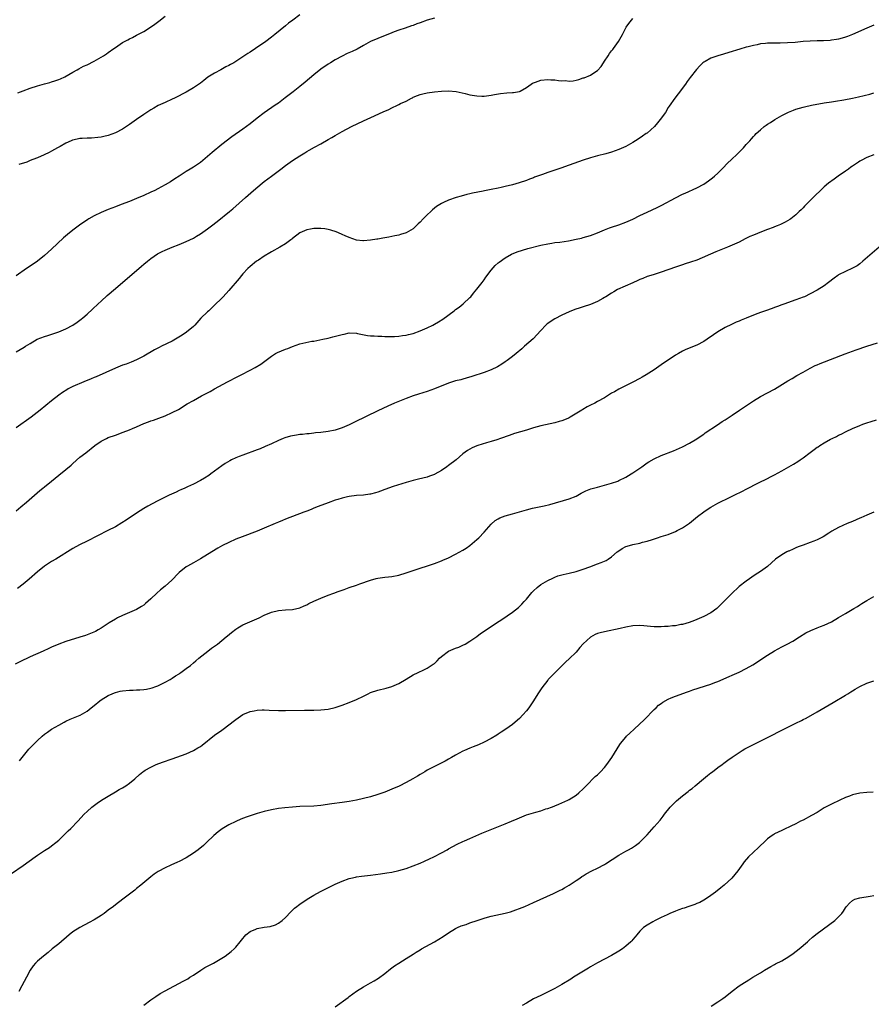
# Model space of a CAD drawing. Units: inches. Extents: x 2661000 to 2664000, y 1551019 to 1554000.
# Drawn here: x 2661766 to 2662006, y 1552701 to 1552979 of the extents above; entities that cross this region are included whole.
import ezdxf

# ---------------------------------------------------------------- set-up
doc = ezdxf.new("R2010")
doc.units = ezdxf.units.IN
doc.header["$MEASUREMENT"] = 0
doc.layers.add('LD26611551_10ft', color=63, linetype='Continuous')

msp = doc.modelspace()

# ---------------------------------------------------------------- linework, layer by layer
at = {"layer": 'LD26611551_10ft'}
for points, elevation in [([(2661883, 1552979.57), (2661881, 1552978.99), (2661879, 1552978.29), (2661878.02, 1552977.98), (2661877, 1552977.55), (2661876.58, 1552977.42), (2661874.78, 1552976.78), (2661873, 1552976.2), (2661871.68, 1552975.68), (2661871, 1552975.43), (2661867, 1552973.89), (2661865, 1552972.99), (2661863, 1552971.87), (2661861.17, 1552970.83), (2661859.82, 1552970.18), (2661858.43, 1552969.57), (2661857, 1552968.9), (2661855, 1552967.81), (2661853.66, 1552967), (2661853, 1552966.58), (2661851, 1552965.17), (2661849, 1552963.59), (2661846.5, 1552961.5), (2661845, 1552960.27), (2661843.18, 1552958.82), (2661840.92, 1552957.08), (2661839, 1552955.64), (2661838.12, 1552955), (2661835, 1552952.83), (2661833, 1552951.35), (2661831, 1552949.77), (2661829.98, 1552949), (2661829, 1552948.28), (2661825.88, 1552946.12), (2661823, 1552943.91), (2661820.31, 1552941.69), (2661819, 1552940.53), (2661817, 1552938.89), (2661815, 1552937.51), (2661814.12, 1552937), (2661813, 1552936.3), (2661811, 1552935.02), (2661809.78, 1552934.22), (2661808.55, 1552933.45), (2661807, 1552932.55), (2661805, 1552931.47), (2661804.1, 1552931), (2661803, 1552930.48), (2661801, 1552929.57), (2661799, 1552928.71), (2661797, 1552927.9), (2661794.66, 1552927), (2661793, 1552926.38), (2661791, 1552925.58), (2661789, 1552924.74), (2661787, 1552923.81), (2661785.52, 1552923), (2661785.19, 1552922.81), (2661782.86, 1552921.14), (2661781, 1552919.74), (2661779.46, 1552918.54), (2661778.38, 1552917.62), (2661775, 1552914.38), (2661773, 1552912.62), (2661771, 1552911.06), (2661769.79, 1552910.21), (2661767.96, 1552909), (2661765, 1552906.86)], 8960), ([(2661765, 1552885.41), (2661767.26, 1552886.74), (2661767.64, 1552887), (2661769, 1552887.84), (2661770.97, 1552889), (2661773, 1552889.8), (2661773.94, 1552890.06), (2661777, 1552891.07), (2661779, 1552891.93), (2661780.99, 1552893), (2661782.21, 1552893.79), (2661783, 1552894.39), (2661783.35, 1552894.65), (2661783.8, 1552895), (2661785, 1552896.03), (2661786.54, 1552897.46), (2661788.16, 1552899), (2661789, 1552899.77), (2661790.69, 1552901.31), (2661793, 1552903.36), (2661800.35, 1552909.65), (2661801, 1552910.16), (2661802.02, 1552911), (2661803, 1552911.76), (2661804.92, 1552913.08), (2661806.2, 1552913.8), (2661807, 1552914.16), (2661809, 1552915), (2661811, 1552915.77), (2661813, 1552916.59), (2661815, 1552917.54), (2661815.93, 1552918.07), (2661817, 1552918.73), (2661819, 1552920.14), (2661820.11, 1552921), (2661821.76, 1552922.24), (2661825.17, 1552925), (2661826.17, 1552925.83), (2661829.68, 1552929), (2661831.98, 1552931), (2661834.37, 1552933), (2661835, 1552933.51), (2661837, 1552935.03), (2661839.67, 1552937), (2661841, 1552938.02), (2661843, 1552939.47), (2661845, 1552940.78), (2661846.41, 1552941.59), (2661847, 1552941.96), (2661847.69, 1552942.31), (2661849.14, 1552943.14), (2661851, 1552944.14), (2661853, 1552945.32), (2661854.08, 1552945.92), (2661855, 1552946.48), (2661857, 1552947.6), (2661859.64, 1552949), (2661863, 1552950.64), (2661866.07, 1552952.07), (2661868.76, 1552953.24), (2661869, 1552953.37), (2661870.18, 1552953.82), (2661871, 1552954.27), (2661872.63, 1552955), (2661873, 1552955.19), (2661873.47, 1552955.47), (2661875, 1552956.19), (2661876.5, 1552957), (2661876.85, 1552957.15), (2661877, 1552957.26), (2661878.28, 1552957.72), (2661879, 1552958.02), (2661879.77, 1552958.23), (2661881, 1552958.49), (2661883, 1552958.8), (2661885, 1552959.03), (2661887, 1552959.09), (2661889.11, 1552958.89), (2661891.66, 1552958.34), (2661893, 1552957.99), (2661895, 1552957.64), (2661896.42, 1552957.58), (2661897, 1552957.57), (2661899, 1552957.81), (2661899.96, 1552958.04), (2661901.64, 1552958.36), (2661903.44, 1552958.56), (2661905, 1552958.58), (2661905.35, 1552958.65), (2661907, 1552958.89), (2661907.17, 1552959), (2661909, 1552960), (2661910.29, 1552961), (2661910.72, 1552961.28), (2661911.49, 1552961.49), (2661913, 1552962.07), (2661915, 1552962.29), (2661915.81, 1552962.19), (2661917, 1552962.18), (2661918.03, 1552961.97), (2661919, 1552961.94), (2661920, 1552962), (2661921, 1552961.82), (2661922.12, 1552961.88), (2661923, 1552962.11), (2661923.73, 1552962.27), (2661925, 1552962.72), (2661925.22, 1552962.78), (2661927, 1552963.49), (2661928.57, 1552964.57), (2661929, 1552964.84), (2661930.02, 1552965.98), (2661930.67, 1552967), (2661931, 1552967.48), (2661932.01, 1552969), (2661932.42, 1552969.58), (2661933, 1552970.35), (2661933.3, 1552970.7), (2661933.53, 1552971), (2661934.95, 1552973), (2661935.69, 1552974.31), (2661936.03, 1552975), (2661937.12, 1552977), (2661937.89, 1552978.11), (2661938.59, 1552979), (2661939, 1552979.46)], 8970), ([(2661765.44, 1552958.56), (2661767, 1552959.12), (2661769, 1552959.8), (2661771, 1552960.46), (2661773, 1552961.06), (2661774.53, 1552961.47), (2661775, 1552961.62), (2661775.94, 1552961.94), (2661777, 1552962.25), (2661777.56, 1552962.44), (2661778.78, 1552963), (2661781, 1552964.33), (2661782.19, 1552965), (2661782.69, 1552965.31), (2661784, 1552966), (2661785, 1552966.45), (2661787, 1552967.43), (2661789, 1552968.57), (2661789.69, 1552969), (2661790.48, 1552969.53), (2661791, 1552969.92), (2661792.54, 1552971), (2661793, 1552971.35), (2661795, 1552972.67), (2661795.58, 1552973), (2661796.5, 1552973.5), (2661797, 1552973.74), (2661797.83, 1552974.17), (2661799, 1552974.74), (2661801, 1552975.82), (2661802.95, 1552977.05), (2661804.13, 1552977.87), (2661805.26, 1552978.74), (2661807, 1552980.13)], 8940), ([(2661845, 1552980.54), (2661843.06, 1552979.06), (2661841.83, 1552978.17), (2661841, 1552977.43), (2661838.01, 1552975), (2661837, 1552974.22), (2661835.42, 1552973), (2661832.55, 1552971), (2661831, 1552969.99), (2661830.39, 1552969.61), (2661829, 1552968.66), (2661827, 1552967.37), (2661826.37, 1552967), (2661825.48, 1552966.52), (2661825, 1552966.22), (2661824.18, 1552965.82), (2661822.71, 1552965), (2661821, 1552964.11), (2661819.11, 1552962.89), (2661817.97, 1552962.03), (2661817, 1552961.26), (2661815, 1552959.89), (2661813, 1552958.74), (2661811.83, 1552958.17), (2661811, 1552957.69), (2661809.64, 1552957), (2661809, 1552956.7), (2661807, 1552955.82), (2661805.09, 1552954.91), (2661803.81, 1552954.19), (2661803, 1552953.72), (2661801, 1552952.43), (2661799, 1552951.01), (2661797, 1552949.54), (2661795, 1552948.23), (2661793, 1552947.2), (2661791, 1552946.46), (2661789.78, 1552946.22), (2661789, 1552946.04), (2661788.07, 1552945.93), (2661786.23, 1552945.77), (2661785, 1552945.75), (2661783.67, 1552945.67), (2661783, 1552945.6), (2661781, 1552945.19), (2661780.86, 1552945.14), (2661780.52, 1552945), (2661779, 1552944.31), (2661777.41, 1552943.41), (2661776.65, 1552943), (2661775, 1552942.05), (2661774.31, 1552941.69), (2661772.9, 1552941), (2661771, 1552940.17), (2661769.67, 1552939.67), (2661769, 1552939.38), (2661767.97, 1552939), (2661765.75, 1552938.25)], 8950), ([(2662007, 1552977.64), (2662005, 1552976.76), (2662001, 1552974.96), (2661999.58, 1552974.42), (2661999, 1552974.22), (2661998.06, 1552973.94), (2661997, 1552973.67), (2661996.44, 1552973.56), (2661995, 1552973.35), (2661994.68, 1552973.32), (2661992.79, 1552973.21), (2661991, 1552973.17), (2661989, 1552973.1), (2661987, 1552972.97), (2661984.76, 1552972.76), (2661982.6, 1552972.6), (2661980.54, 1552972.54), (2661979, 1552972.54), (2661978.51, 1552972.51), (2661977, 1552972.49), (2661976.41, 1552972.41), (2661975, 1552972.3), (2661974.1, 1552972.1), (2661973, 1552971.91), (2661971.51, 1552971.51), (2661971, 1552971.39), (2661969.14, 1552970.86), (2661966.08, 1552969.92), (2661964.57, 1552969.43), (2661963, 1552968.95), (2661961, 1552968.26), (2661959.39, 1552967.39), (2661959, 1552967.2), (2661958.75, 1552967), (2661957.88, 1552966.12), (2661956.94, 1552965.07), (2661955.17, 1552962.83), (2661954.3, 1552961.7), (2661953.8, 1552961), (2661951.77, 1552958.23), (2661950.8, 1552957), (2661949.25, 1552954.75), (2661949, 1552954.38), (2661948.16, 1552953), (2661946.74, 1552951), (2661945.97, 1552950.03), (2661945.06, 1552949), (2661943, 1552947.18), (2661942.75, 1552947), (2661941.73, 1552946.27), (2661940.53, 1552945.47), (2661939, 1552944.51), (2661937, 1552943.4), (2661935, 1552942.49), (2661933, 1552941.78), (2661931.35, 1552941.35), (2661929, 1552940.78), (2661927, 1552940.2), (2661925, 1552939.51), (2661921, 1552938.08), (2661918.71, 1552937.29), (2661915, 1552936.05), (2661913.48, 1552935.48), (2661911.29, 1552934.71), (2661911, 1552934.57), (2661909.83, 1552934.17), (2661909, 1552933.83), (2661906.9, 1552933.1), (2661905, 1552932.57), (2661903, 1552932.08), (2661901.82, 1552931.82), (2661901, 1552931.62), (2661899, 1552931.2), (2661897.13, 1552930.87), (2661896.78, 1552930.78), (2661893.78, 1552930.22), (2661893, 1552930.01), (2661892.17, 1552929.83), (2661890.59, 1552929.41), (2661889.13, 1552929), (2661887, 1552928.27), (2661885.58, 1552927.58), (2661885, 1552927.33), (2661883.58, 1552926.42), (2661882.48, 1552925.52), (2661881.97, 1552925), (2661881, 1552924.1), (2661879.86, 1552923), (2661879, 1552922.07), (2661878.42, 1552921.58), (2661877.85, 1552921), (2661877, 1552920.19), (2661875, 1552918.98), (2661873.47, 1552918.53), (2661873, 1552918.38), (2661871.86, 1552918.14), (2661871, 1552918), (2661870.19, 1552917.81), (2661869, 1552917.65), (2661868.48, 1552917.52), (2661867, 1552917.27), (2661866.78, 1552917.22), (2661865, 1552916.91), (2661863, 1552916.73), (2661862.77, 1552916.77), (2661861, 1552916.95), (2661859, 1552917.7), (2661857.79, 1552918.21), (2661857, 1552918.58), (2661855.93, 1552919), (2661855.28, 1552919.28), (2661853.77, 1552919.77), (2661853, 1552919.96), (2661852.11, 1552920.11), (2661851, 1552920.26), (2661849, 1552920.24), (2661848.05, 1552920.05), (2661847, 1552919.89), (2661845.02, 1552919), (2661843, 1552917.38), (2661842.8, 1552917.2), (2661842.53, 1552917), (2661841, 1552915.96), (2661839.41, 1552915), (2661837, 1552913.66), (2661836.61, 1552913.39), (2661835, 1552912.43), (2661833.35, 1552911.35), (2661832.84, 1552911), (2661831, 1552909.55), (2661830.41, 1552909), (2661829, 1552907.44), (2661828.62, 1552907), (2661827.91, 1552906.09), (2661825, 1552902.74), (2661823.39, 1552901), (2661823, 1552900.56), (2661821, 1552898.57), (2661819.33, 1552897), (2661819, 1552896.71), (2661817.1, 1552894.9), (2661815.39, 1552893), (2661815, 1552892.64), (2661813.07, 1552891), (2661811.82, 1552890.18), (2661809.92, 1552889), (2661809, 1552888.5), (2661806.03, 1552887), (2661805.33, 1552886.67), (2661804.02, 1552885.98), (2661801, 1552884.23), (2661799, 1552883.19), (2661797.48, 1552882.52), (2661797, 1552882.36), (2661796.02, 1552881.98), (2661795, 1552881.64), (2661793, 1552880.85), (2661787.56, 1552878.44), (2661787, 1552878.21), (2661786.16, 1552877.84), (2661784.09, 1552877), (2661781, 1552875.65), (2661779.72, 1552875), (2661779.26, 1552874.74), (2661778.04, 1552873.96), (2661777, 1552873.23), (2661775, 1552871.66), (2661771.77, 1552869), (2661769.24, 1552867), (2661765, 1552863.97)], 8980), ([(2661765, 1552840.58), (2661766.31, 1552841.69), (2661767.91, 1552843), (2661771.69, 1552846.31), (2661772.56, 1552847), (2661773, 1552847.37), (2661775.01, 1552849), (2661777, 1552850.68), (2661779, 1552852.28), (2661780.49, 1552853.51), (2661781, 1552853.96), (2661783, 1552855.69), (2661784.7, 1552857), (2661787.17, 1552859), (2661789, 1552860.23), (2661790.45, 1552861), (2661791, 1552861.24), (2661793, 1552861.97), (2661795.24, 1552862.76), (2661797, 1552863.43), (2661797.79, 1552863.79), (2661799, 1552864.3), (2661801, 1552865.22), (2661802.31, 1552865.69), (2661803, 1552865.98), (2661803.79, 1552866.21), (2661805.27, 1552866.73), (2661807, 1552867.39), (2661809, 1552868.29), (2661810.78, 1552869.22), (2661813.24, 1552870.76), (2661815, 1552871.76), (2661817.3, 1552873), (2661818.42, 1552873.58), (2661819.72, 1552874.28), (2661820.96, 1552875), (2661824.6, 1552877), (2661827.52, 1552878.48), (2661828.5, 1552879), (2661831, 1552880.23), (2661832.48, 1552881), (2661834.02, 1552881.98), (2661835.17, 1552882.83), (2661837, 1552884.26), (2661838.21, 1552885), (2661838.73, 1552885.27), (2661841, 1552886.18), (2661841.63, 1552886.37), (2661843, 1552886.98), (2661845, 1552887.66), (2661845.92, 1552887.92), (2661848.42, 1552888.42), (2661849, 1552888.5), (2661851.57, 1552889), (2661853, 1552889.32), (2661854.36, 1552889.64), (2661857, 1552890.38), (2661857.53, 1552890.47), (2661859, 1552890.78), (2661861, 1552890.71), (2661861.34, 1552890.66), (2661864.09, 1552890.09), (2661865, 1552890), (2661866.05, 1552889.95), (2661867, 1552889.84), (2661868.17, 1552889.83), (2661869, 1552889.75), (2661870.22, 1552889.78), (2661871, 1552889.74), (2661871.76, 1552889.76), (2661873, 1552889.87), (2661873.96, 1552890.04), (2661875, 1552890.16), (2661875.66, 1552890.34), (2661877, 1552890.66), (2661879, 1552891.38), (2661879.64, 1552891.64), (2661881, 1552892.23), (2661882.58, 1552893), (2661883, 1552893.22), (2661884.13, 1552893.87), (2661885.34, 1552894.66), (2661888.54, 1552897), (2661889, 1552897.36), (2661889.96, 1552898.04), (2661891.16, 1552899), (2661893, 1552900.74), (2661893.24, 1552901), (2661894.01, 1552901.99), (2661895, 1552903.15), (2661896.44, 1552905), (2661897, 1552905.73), (2661897.5, 1552906.5), (2661899, 1552908.51), (2661900.15, 1552909.85), (2661901, 1552910.54), (2661901.24, 1552910.76), (2661903, 1552911.99), (2661904.79, 1552913), (2661906.33, 1552913.67), (2661907.84, 1552914.16), (2661909.4, 1552914.6), (2661913, 1552915.52), (2661915, 1552915.95), (2661916.1, 1552916.1), (2661917, 1552916.25), (2661918.43, 1552916.43), (2661920.79, 1552916.79), (2661923, 1552917.2), (2661924.48, 1552917.52), (2661925, 1552917.66), (2661926.05, 1552917.95), (2661927, 1552918.25), (2661929.06, 1552919.06), (2661931, 1552919.9), (2661932.42, 1552920.42), (2661933, 1552920.66), (2661935, 1552921.31), (2661937, 1552922.01), (2661937.71, 1552922.29), (2661939, 1552922.89), (2661941, 1552923.89), (2661943, 1552924.86), (2661945.85, 1552926.15), (2661947.18, 1552926.82), (2661951, 1552928.91), (2661953, 1552929.91), (2661953.78, 1552930.22), (2661957, 1552931.72), (2661959, 1552932.79), (2661960.35, 1552933.65), (2661961.49, 1552934.51), (2661962.04, 1552935), (2661963, 1552935.89), (2661964.08, 1552937), (2661964.52, 1552937.48), (2661965.53, 1552938.47), (2661967, 1552939.89), (2661968.26, 1552941), (2661969, 1552941.77), (2661970.25, 1552943), (2661971, 1552943.92), (2661971.95, 1552945), (2661972.42, 1552945.58), (2661973, 1552946.16), (2661973.39, 1552946.61), (2661973.78, 1552947), (2661975, 1552948.08), (2661976.08, 1552949), (2661976.62, 1552949.38), (2661977, 1552949.63), (2661977.81, 1552950.19), (2661979.06, 1552951), (2661981, 1552952.1), (2661982.9, 1552953.1), (2661984.33, 1552953.67), (2661985, 1552953.91), (2661987, 1552954.46), (2661987.44, 1552954.56), (2661989.44, 1552955), (2661993, 1552955.67), (2661995, 1552955.98), (2661996.13, 1552956.13), (2661998.51, 1552956.51), (2662001, 1552957), (2662002.64, 1552957.36), (2662004.26, 1552957.74), (2662005.84, 1552958.16), (2662007, 1552958.49)], 8990), ([(2662007, 1552941), (2662005, 1552940.28), (2662003.44, 1552939.44), (2662003, 1552939.22), (2662002.63, 1552939), (2662001, 1552937.82), (2662000.5, 1552937.5), (2661999.79, 1552937), (2661999, 1552936.39), (2661996.94, 1552935), (2661995.8, 1552934.2), (2661994.21, 1552933), (2661993, 1552931.96), (2661991.93, 1552931), (2661990.42, 1552929.58), (2661989, 1552928.16), (2661987.45, 1552926.55), (2661987, 1552926.06), (2661986.48, 1552925.52), (2661985.95, 1552925), (2661985, 1552924.13), (2661983.58, 1552923), (2661983.24, 1552922.76), (2661982, 1552922), (2661981, 1552921.55), (2661980.64, 1552921.36), (2661979.75, 1552921), (2661979, 1552920.7), (2661978.54, 1552920.54), (2661977, 1552919.93), (2661975.31, 1552919.31), (2661973, 1552918.4), (2661972.04, 1552917.96), (2661970.7, 1552917.3), (2661969, 1552916.39), (2661967, 1552915.5), (2661965.71, 1552915), (2661962.37, 1552913.63), (2661957, 1552911.33), (2661955.29, 1552910.71), (2661953.76, 1552910.24), (2661953, 1552910.03), (2661951, 1552909.38), (2661947, 1552907.9), (2661945, 1552907.28), (2661944.03, 1552907), (2661943, 1552906.67), (2661941.82, 1552906.18), (2661941, 1552905.88), (2661940.41, 1552905.59), (2661938.96, 1552904.96), (2661934.66, 1552903), (2661933.61, 1552902.39), (2661933, 1552901.99), (2661931.34, 1552901), (2661931, 1552900.76), (2661930.5, 1552900.5), (2661929, 1552899.67), (2661927, 1552898.82), (2661925, 1552898.1), (2661924.15, 1552897.85), (2661922.65, 1552897.35), (2661921, 1552896.73), (2661919, 1552895.81), (2661917, 1552894.77), (2661915.92, 1552894.08), (2661915, 1552893.45), (2661914.74, 1552893.26), (2661914.47, 1552893), (2661913, 1552891.47), (2661910.85, 1552889.15), (2661908.45, 1552887), (2661907.66, 1552886.34), (2661906.11, 1552885), (2661905, 1552884.12), (2661903.49, 1552883), (2661903, 1552882.65), (2661902.01, 1552881.99), (2661900.76, 1552881.24), (2661899, 1552880.38), (2661897, 1552879.61), (2661893.52, 1552878.48), (2661891.98, 1552878.02), (2661891, 1552877.77), (2661890.42, 1552877.58), (2661889, 1552877.22), (2661887, 1552876.57), (2661883, 1552874.99), (2661881, 1552874.28), (2661878.53, 1552873.47), (2661877, 1552872.99), (2661875, 1552872.25), (2661871.77, 1552871), (2661869.85, 1552870.15), (2661867, 1552868.81), (2661860.44, 1552865.56), (2661859, 1552864.9), (2661857, 1552864.05), (2661855, 1552863.37), (2661853, 1552862.96), (2661851, 1552862.73), (2661849.44, 1552862.56), (2661849, 1552862.53), (2661847.64, 1552862.36), (2661847, 1552862.32), (2661845.83, 1552862.17), (2661845, 1552862.09), (2661844.05, 1552861.95), (2661842.37, 1552861.63), (2661840.83, 1552861.17), (2661840.37, 1552861), (2661839, 1552860.45), (2661837, 1552859.53), (2661835.29, 1552858.71), (2661833.89, 1552858.11), (2661833, 1552857.77), (2661829, 1552856.33), (2661827.88, 1552855.88), (2661827, 1552855.55), (2661825.77, 1552855), (2661825.26, 1552854.74), (2661824.01, 1552853.99), (2661823, 1552853.31), (2661821, 1552851.81), (2661819.95, 1552851), (2661819.4, 1552850.6), (2661818.18, 1552849.82), (2661817, 1552849.12), (2661815, 1552848.13), (2661813.34, 1552847.34), (2661812.6, 1552847), (2661811.48, 1552846.52), (2661811, 1552846.29), (2661810.1, 1552845.9), (2661808.17, 1552845), (2661805, 1552843.43), (2661803.39, 1552842.61), (2661802.11, 1552841.89), (2661801, 1552841.22), (2661799, 1552839.92), (2661796.03, 1552837.97), (2661794.81, 1552837.19), (2661793, 1552836.12), (2661790.9, 1552835), (2661785, 1552832.06), (2661782.92, 1552831), (2661781, 1552829.92), (2661776.21, 1552827), (2661775, 1552826.32), (2661772.99, 1552825), (2661771, 1552823.37), (2661768.68, 1552821.32), (2661767, 1552819.87), (2661765.35, 1552818.65)], 9000), ([(2662008.46, 1552915), (2662003.89, 1552911), (2662003, 1552910.27), (2662002.27, 1552909.73), (2662000.99, 1552909.01), (2661999, 1552908.13), (2661997, 1552907.14), (2661996.79, 1552907), (2661995.81, 1552906.19), (2661994.19, 1552905), (2661993, 1552904.06), (2661991, 1552902.85), (2661989, 1552901.78), (2661987.38, 1552901), (2661987, 1552900.85), (2661985, 1552900.12), (2661983.66, 1552899.66), (2661981.88, 1552899), (2661981, 1552898.7), (2661979.78, 1552898.22), (2661979, 1552897.95), (2661978.33, 1552897.67), (2661976.44, 1552897), (2661975, 1552896.52), (2661974.23, 1552896.23), (2661973, 1552895.81), (2661971, 1552894.97), (2661969.59, 1552894.41), (2661969, 1552894.11), (2661968.18, 1552893.82), (2661967, 1552893.23), (2661966.83, 1552893.17), (2661965, 1552892.27), (2661963, 1552891.08), (2661961.76, 1552890.24), (2661959.97, 1552889), (2661959, 1552888.39), (2661957, 1552887.3), (2661953.94, 1552886.06), (2661953, 1552885.65), (2661951.84, 1552885), (2661951, 1552884.5), (2661947, 1552881.74), (2661945, 1552880.41), (2661942.78, 1552879), (2661941.66, 1552878.34), (2661941, 1552877.94), (2661939, 1552876.85), (2661935, 1552874.91), (2661933.78, 1552874.21), (2661933, 1552873.75), (2661931, 1552872.48), (2661929, 1552871.39), (2661928.25, 1552871), (2661927, 1552870.41), (2661926.08, 1552869.92), (2661924.84, 1552869.16), (2661924.62, 1552869), (2661921.35, 1552867), (2661921, 1552866.81), (2661920.65, 1552866.65), (2661919, 1552865.97), (2661918.22, 1552865.78), (2661917, 1552865.41), (2661913, 1552864.57), (2661911, 1552863.99), (2661909, 1552863.37), (2661905.6, 1552862.4), (2661904.11, 1552861.89), (2661901.65, 1552861), (2661900.66, 1552860.65), (2661899, 1552860.12), (2661897.73, 1552859.73), (2661895.24, 1552859), (2661895, 1552858.92), (2661893.63, 1552858.37), (2661892.35, 1552857.65), (2661891, 1552856.66), (2661889.1, 1552855), (2661887, 1552853.35), (2661886.53, 1552853), (2661885, 1552852), (2661883.09, 1552850.91), (2661883, 1552850.87), (2661881.66, 1552850.34), (2661881, 1552850.11), (2661878.51, 1552849.49), (2661877, 1552849.14), (2661875, 1552848.57), (2661871.41, 1552847.41), (2661869, 1552846.59), (2661867.83, 1552846.17), (2661867, 1552845.9), (2661866.34, 1552845.66), (2661865, 1552845.34), (2661864.74, 1552845.26), (2661862.96, 1552845.04), (2661861, 1552844.91), (2661859, 1552844.65), (2661858.51, 1552844.51), (2661857, 1552844.18), (2661855.79, 1552843.79), (2661855, 1552843.56), (2661853, 1552842.87), (2661850.2, 1552841.8), (2661849, 1552841.3), (2661848.2, 1552841), (2661847, 1552840.51), (2661846.2, 1552840.2), (2661841, 1552838.26), (2661840.1, 1552837.9), (2661839, 1552837.43), (2661838.11, 1552837), (2661835, 1552835.67), (2661833, 1552834.88), (2661828.73, 1552833.27), (2661827, 1552832.58), (2661825, 1552831.7), (2661823.2, 1552830.8), (2661821.92, 1552830.08), (2661819, 1552828.23), (2661817, 1552827.02), (2661815, 1552825.9), (2661813.31, 1552825), (2661813, 1552824.8), (2661811, 1552823.21), (2661810.78, 1552823), (2661808.88, 1552821), (2661807, 1552819.32), (2661805.73, 1552818.27), (2661804.66, 1552817.34), (2661803, 1552815.79), (2661801.54, 1552814.46), (2661801, 1552814.02), (2661800.41, 1552813.59), (2661799.45, 1552813), (2661799, 1552812.74), (2661797, 1552811.88), (2661795, 1552811.06), (2661793.62, 1552810.38), (2661793, 1552810.03), (2661791.25, 1552809), (2661789, 1552807.51), (2661788.15, 1552807), (2661787.41, 1552806.59), (2661786.02, 1552805.98), (2661784.55, 1552805.45), (2661783, 1552804.95), (2661779, 1552803.69), (2661777, 1552803.01), (2661775, 1552802.15), (2661774.23, 1552801.77), (2661772.58, 1552801), (2661769, 1552799.42), (2661766.02, 1552797.98), (2661764.69, 1552797.31)], 9010), ([(2661765.93, 1552770.07), (2661766.67, 1552771), (2661768.62, 1552773.38), (2661769.59, 1552774.41), (2661771, 1552775.81), (2661772.35, 1552777), (2661773, 1552777.55), (2661773.83, 1552778.17), (2661775, 1552779), (2661777, 1552780.16), (2661778.53, 1552781), (2661779, 1552781.23), (2661780.21, 1552781.79), (2661781.63, 1552782.37), (2661783.04, 1552782.96), (2661785, 1552784.04), (2661786.12, 1552785), (2661787, 1552785.63), (2661788.65, 1552787), (2661789, 1552787.24), (2661791, 1552788.51), (2661792.06, 1552789), (2661792.72, 1552789.28), (2661793, 1552789.37), (2661794.32, 1552789.68), (2661795, 1552789.8), (2661797, 1552789.98), (2661798, 1552790), (2661799, 1552790.07), (2661799.91, 1552790.09), (2661801, 1552790.22), (2661801.73, 1552790.27), (2661803, 1552790.56), (2661803.37, 1552790.63), (2661804.43, 1552791), (2661805, 1552791.23), (2661807, 1552792.22), (2661808.41, 1552793), (2661809, 1552793.35), (2661809.98, 1552794.02), (2661811, 1552794.65), (2661811.2, 1552794.8), (2661811.51, 1552795), (2661813, 1552796.1), (2661814.17, 1552797), (2661815, 1552797.67), (2661815.71, 1552798.29), (2661816.57, 1552799), (2661819.08, 1552801), (2661820.16, 1552801.84), (2661821.77, 1552803), (2661824.3, 1552805), (2661824.66, 1552805.34), (2661825.74, 1552806.26), (2661827, 1552807.24), (2661827.57, 1552807.57), (2661829, 1552808.44), (2661831.6, 1552809.6), (2661833.55, 1552810.45), (2661835, 1552811.12), (2661837, 1552811.96), (2661839, 1552812.46), (2661841, 1552812.63), (2661843, 1552812.77), (2661845, 1552813.22), (2661846.23, 1552813.77), (2661847, 1552814.09), (2661847.59, 1552814.41), (2661849, 1552815.09), (2661851, 1552815.99), (2661853, 1552816.77), (2661854.63, 1552817.37), (2661855.83, 1552817.83), (2661857.57, 1552818.43), (2661859, 1552818.98), (2661861, 1552819.66), (2661861.97, 1552819.97), (2661864.93, 1552821), (2661866.54, 1552821.46), (2661867, 1552821.57), (2661869, 1552821.86), (2661870.07, 1552821.93), (2661871, 1552822.04), (2661873, 1552822.43), (2661875, 1552823.07), (2661877, 1552823.76), (2661883, 1552825.76), (2661885, 1552826.51), (2661885.35, 1552826.65), (2661887, 1552827.35), (2661889, 1552828.33), (2661891, 1552829.48), (2661891.93, 1552830.07), (2661893, 1552830.83), (2661895, 1552832.49), (2661895.52, 1552833), (2661897, 1552834.56), (2661899, 1552836.84), (2661900.16, 1552837.84), (2661901, 1552838.34), (2661901.42, 1552838.58), (2661903, 1552839.17), (2661905, 1552839.77), (2661909, 1552840.89), (2661910.68, 1552841.32), (2661914, 1552842), (2661915.61, 1552842.39), (2661921, 1552844), (2661923, 1552844.76), (2661923.46, 1552845), (2661924.43, 1552845.57), (2661925.74, 1552846.26), (2661927.17, 1552846.83), (2661929, 1552847.31), (2661931, 1552847.79), (2661933, 1552848.38), (2661934.74, 1552849), (2661935, 1552849.11), (2661937, 1552850.12), (2661938.55, 1552851), (2661939, 1552851.29), (2661941.48, 1552853), (2661943, 1552854.11), (2661943.54, 1552854.46), (2661945, 1552855.3), (2661947, 1552856.2), (2661950.46, 1552857.54), (2661953, 1552858.62), (2661955, 1552859.68), (2661957, 1552860.91), (2661958.23, 1552861.77), (2661959, 1552862.24), (2661959.44, 1552862.56), (2661962.86, 1552864.86), (2661964.2, 1552865.8), (2661965, 1552866.28), (2661967, 1552867.62), (2661969.11, 1552869), (2661970.22, 1552869.78), (2661973, 1552871.61), (2661975, 1552872.81), (2661977, 1552873.87), (2661979, 1552874.96), (2661982.74, 1552877.26), (2661983.97, 1552877.97), (2661985.26, 1552878.74), (2661987, 1552879.73), (2661989, 1552880.83), (2661990.44, 1552881.56), (2661991, 1552881.79), (2661991.83, 1552882.17), (2661998.92, 1552884.92), (2662001, 1552885.65), (2662002.02, 1552885.98), (2662005.03, 1552887.03), (2662008.02, 1552888.02)], 9020), ([(2661763.71, 1552738.29), (2661767, 1552740.56), (2661770.34, 1552743), (2661771, 1552743.46), (2661773, 1552744.73), (2661774.37, 1552745.63), (2661775, 1552746.07), (2661776.18, 1552747), (2661777, 1552747.71), (2661778.4, 1552749), (2661779.7, 1552750.3), (2661780.44, 1552751), (2661782.36, 1552753), (2661784.23, 1552755), (2661785, 1552755.75), (2661786.38, 1552757), (2661786.72, 1552757.28), (2661787.86, 1552758.14), (2661789.07, 1552758.93), (2661791, 1552760.13), (2661793, 1552761.32), (2661794.06, 1552761.94), (2661795, 1552762.45), (2661795.91, 1552763), (2661797, 1552763.77), (2661798.49, 1552765), (2661799.78, 1552766.22), (2661800.73, 1552767), (2661801, 1552767.19), (2661801.4, 1552767.4), (2661803, 1552768.32), (2661804.53, 1552769), (2661806.32, 1552769.68), (2661809, 1552770.65), (2661813, 1552772.05), (2661815, 1552772.94), (2661816.3, 1552773.7), (2661817, 1552774.15), (2661817.5, 1552774.5), (2661821, 1552777.26), (2661823, 1552778.72), (2661823.42, 1552779), (2661825, 1552780.22), (2661826.59, 1552781.41), (2661827, 1552781.74), (2661829, 1552783.09), (2661831, 1552783.96), (2661832.19, 1552784.19), (2661833, 1552784.38), (2661834.41, 1552784.41), (2661835, 1552784.44), (2661836.37, 1552784.37), (2661839, 1552784.27), (2661841, 1552784.25), (2661846.33, 1552784.33), (2661847, 1552784.32), (2661848.35, 1552784.35), (2661849, 1552784.34), (2661851, 1552784.43), (2661853, 1552784.66), (2661855, 1552785.09), (2661857, 1552785.75), (2661859, 1552786.53), (2661861, 1552787.37), (2661863, 1552788.32), (2661864.33, 1552789), (2661865, 1552789.31), (2661867, 1552790), (2661869.44, 1552790.56), (2661871.01, 1552790.99), (2661873, 1552791.86), (2661875, 1552793.13), (2661877, 1552794.29), (2661878.46, 1552795), (2661879, 1552795.23), (2661879.45, 1552795.45), (2661881, 1552796.17), (2661882.69, 1552797.31), (2661883, 1552797.56), (2661883.76, 1552798.24), (2661884.48, 1552799), (2661885, 1552799.47), (2661887, 1552800.98), (2661889, 1552801.84), (2661889.85, 1552802.15), (2661891, 1552802.65), (2661891.65, 1552803), (2661893, 1552803.79), (2661895, 1552805.18), (2661896.04, 1552805.96), (2661899, 1552807.93), (2661900.56, 1552809), (2661902.05, 1552809.95), (2661905, 1552812), (2661906.69, 1552813.31), (2661907.71, 1552814.29), (2661908.37, 1552815), (2661909, 1552815.7), (2661910.49, 1552817.51), (2661911, 1552818.06), (2661912.04, 1552819), (2661913, 1552819.77), (2661915, 1552820.94), (2661916.37, 1552821.63), (2661917, 1552821.9), (2661917.79, 1552822.21), (2661919.33, 1552822.67), (2661921.01, 1552823.01), (2661923, 1552823.45), (2661925, 1552824.09), (2661926.81, 1552824.81), (2661929, 1552825.64), (2661930.03, 1552825.97), (2661931, 1552826.41), (2661931.42, 1552826.58), (2661932.07, 1552827), (2661933, 1552827.6), (2661934.6, 1552829), (2661935, 1552829.32), (2661936, 1552830), (2661937, 1552830.52), (2661937.36, 1552830.64), (2661939, 1552831.08), (2661941, 1552831.5), (2661941.72, 1552831.72), (2661943, 1552832.05), (2661944.55, 1552832.55), (2661945.96, 1552833), (2661947, 1552833.31), (2661949, 1552833.95), (2661951, 1552834.74), (2661951.53, 1552835), (2661953, 1552835.75), (2661955, 1552837.1), (2661957.22, 1552839), (2661959, 1552840.33), (2661959.99, 1552841), (2661961, 1552841.62), (2661963, 1552842.72), (2661966.41, 1552844.41), (2661968.56, 1552845.44), (2661969, 1552845.7), (2661969.88, 1552846.12), (2661971, 1552846.72), (2661974.47, 1552848.47), (2661977, 1552849.74), (2661977.86, 1552850.14), (2661979, 1552850.78), (2661981, 1552851.85), (2661984.28, 1552853.72), (2661985.5, 1552854.5), (2661986.16, 1552855), (2661987, 1552855.59), (2661989, 1552857.09), (2661990.14, 1552857.86), (2661991, 1552858.51), (2661991.31, 1552858.69), (2661991.74, 1552859), (2661993, 1552859.79), (2661994.8, 1552860.8), (2661995.18, 1552861), (2661996.42, 1552861.58), (2661997, 1552861.91), (2661997.74, 1552862.26), (2661999.13, 1552863), (2662001, 1552863.85), (2662003, 1552864.67), (2662003.9, 1552865), (2662005, 1552865.39), (2662006.21, 1552865.79), (2662007.72, 1552866.28)], 9030), ([(2662007, 1552840.2), (2662005, 1552839.36), (2662004.2, 1552839), (2662003.35, 1552838.65), (2662003, 1552838.49), (2662001.95, 1552838.05), (2662001, 1552837.61), (2661999.5, 1552837), (2661997, 1552835.86), (2661995.16, 1552834.84), (2661994.3, 1552834.3), (2661992.73, 1552833.27), (2661991, 1552832.42), (2661990.08, 1552832.08), (2661989, 1552831.63), (2661987, 1552830.93), (2661985.61, 1552830.39), (2661985, 1552830.13), (2661984.18, 1552829.82), (2661983, 1552829.26), (2661982.81, 1552829.19), (2661982.41, 1552829), (2661981, 1552828.22), (2661979.27, 1552827), (2661978.1, 1552825.9), (2661977, 1552824.93), (2661975, 1552823.5), (2661974.25, 1552823), (2661973.48, 1552822.52), (2661971, 1552820.79), (2661969, 1552819.21), (2661966.78, 1552817.22), (2661964.7, 1552815), (2661963.83, 1552814.17), (2661963, 1552813.29), (2661962.64, 1552813), (2661961, 1552811.81), (2661959, 1552810.77), (2661956.36, 1552809.64), (2661954.91, 1552809.09), (2661953, 1552808.53), (2661952.49, 1552808.49), (2661951, 1552808.15), (2661950.14, 1552808.14), (2661949, 1552807.95), (2661947.95, 1552807.95), (2661947, 1552807.86), (2661945.89, 1552807.89), (2661945, 1552807.9), (2661943.98, 1552807.98), (2661943, 1552808.07), (2661942.12, 1552808.12), (2661941, 1552808.22), (2661939, 1552808.11), (2661937, 1552807.75), (2661935.38, 1552807.38), (2661931, 1552806.49), (2661929.81, 1552806.19), (2661929, 1552805.94), (2661928.33, 1552805.67), (2661927, 1552804.92), (2661925, 1552803.11), (2661924, 1552802), (2661923, 1552800.76), (2661921, 1552798.81), (2661920.04, 1552797.96), (2661919.04, 1552797), (2661915.14, 1552793), (2661915, 1552792.84), (2661913.3, 1552790.7), (2661912.2, 1552789), (2661910.96, 1552787), (2661909.61, 1552785), (2661909, 1552784.21), (2661907.95, 1552783), (2661907, 1552782.01), (2661906.46, 1552781.54), (2661905, 1552780.36), (2661903.13, 1552779), (2661901.86, 1552778.14), (2661901, 1552777.6), (2661900.65, 1552777.35), (2661899, 1552776.36), (2661897, 1552775.29), (2661895.41, 1552774.59), (2661893.97, 1552774.03), (2661893, 1552773.67), (2661891.45, 1552773), (2661891, 1552772.76), (2661889, 1552771.62), (2661887.86, 1552771), (2661887, 1552770.5), (2661886.03, 1552769.97), (2661884.7, 1552769.3), (2661883, 1552768.48), (2661881, 1552767.41), (2661880.34, 1552767), (2661879, 1552766.24), (2661878.23, 1552765.77), (2661876.92, 1552765), (2661875, 1552763.95), (2661873.06, 1552762.94), (2661871, 1552762.03), (2661869, 1552761.26), (2661867, 1552760.56), (2661865, 1552759.95), (2661863, 1552759.4), (2661861, 1552758.93), (2661859, 1552758.57), (2661857, 1552758.29), (2661854.07, 1552757.93), (2661851, 1552757.5), (2661849, 1552757.3), (2661845, 1552757.18), (2661843, 1552757.03), (2661840.8, 1552756.8), (2661839, 1552756.57), (2661837, 1552756.22), (2661835, 1552755.73), (2661833, 1552755.18), (2661831, 1552754.54), (2661829.87, 1552754.13), (2661828.43, 1552753.57), (2661827, 1552752.96), (2661825, 1552751.99), (2661823.13, 1552750.87), (2661821.99, 1552750.01), (2661820.81, 1552749), (2661818.74, 1552747), (2661817.82, 1552746.18), (2661816.38, 1552745), (2661815, 1552744.01), (2661813, 1552742.73), (2661811, 1552741.69), (2661810.51, 1552741.49), (2661808.61, 1552740.61), (2661807, 1552739.89), (2661805.11, 1552738.89), (2661803.9, 1552738.1), (2661803, 1552737.38), (2661800.18, 1552735), (2661799, 1552734.05), (2661798.44, 1552733.56), (2661795.13, 1552731), (2661793, 1552729.45), (2661792.43, 1552729), (2661791, 1552727.94), (2661789.8, 1552727), (2661789, 1552726.45), (2661787, 1552725.18), (2661785.59, 1552724.41), (2661783, 1552723.08), (2661781, 1552721.78), (2661780, 1552721), (2661777, 1552718.47), (2661775.18, 1552717), (2661774, 1552716), (2661772.7, 1552715), (2661771, 1552713.51), (2661770.49, 1552713), (2661769.81, 1552712.19), (2661768.99, 1552711.01), (2661767.89, 1552709), (2661766.6, 1552706.6), (2661765.72, 1552705)], 9040), ([(2661801, 1552701.11), (2661803, 1552702.63), (2661804.38, 1552703.62), (2661805.59, 1552704.41), (2661807, 1552705.21), (2661812.12, 1552707.88), (2661813.4, 1552708.6), (2661814.04, 1552709), (2661815, 1552709.57), (2661817.09, 1552711), (2661818.26, 1552711.74), (2661819.56, 1552712.44), (2661820.65, 1552713), (2661823.99, 1552715), (2661825.68, 1552716.32), (2661826.51, 1552717), (2661827, 1552717.53), (2661828.19, 1552719), (2661828.57, 1552719.43), (2661829.79, 1552721), (2661831, 1552721.92), (2661832.58, 1552722.58), (2661833, 1552722.79), (2661835, 1552723.12), (2661836.66, 1552723.34), (2661838.19, 1552723.81), (2661839, 1552724.23), (2661840.07, 1552725), (2661841, 1552725.85), (2661842.5, 1552727.5), (2661843, 1552727.94), (2661843.54, 1552728.46), (2661844.18, 1552729), (2661844.64, 1552729.36), (2661845, 1552729.59), (2661847.08, 1552731), (2661849, 1552732.14), (2661850.84, 1552733.16), (2661853.51, 1552734.49), (2661854.47, 1552735), (2661855, 1552735.26), (2661857, 1552736.15), (2661859, 1552736.88), (2661859.44, 1552737), (2661860.71, 1552737.29), (2661861, 1552737.34), (2661862.45, 1552737.55), (2661865, 1552737.84), (2661867.81, 1552738.19), (2661869.55, 1552738.45), (2661871, 1552738.7), (2661873, 1552739.14), (2661875, 1552739.72), (2661877, 1552740.41), (2661879, 1552741.22), (2661880.23, 1552741.77), (2661881.6, 1552742.4), (2661882.83, 1552743), (2661885, 1552744.13), (2661886.6, 1552745), (2661887, 1552745.24), (2661889.43, 1552746.57), (2661891, 1552747.28), (2661891.48, 1552747.48), (2661893, 1552748.16), (2661896.36, 1552749.64), (2661897.77, 1552750.23), (2661903, 1552752.28), (2661904.73, 1552753), (2661906.32, 1552753.68), (2661907, 1552753.99), (2661909, 1552754.79), (2661911.61, 1552755.61), (2661913, 1552756), (2661914.48, 1552756.48), (2661915, 1552756.63), (2661916.08, 1552757), (2661916.75, 1552757.25), (2661917, 1552757.37), (2661918.15, 1552757.85), (2661920.68, 1552759), (2661921, 1552759.17), (2661923, 1552760.41), (2661923.74, 1552761), (2661925, 1552762.12), (2661925.79, 1552763), (2661928.37, 1552765.63), (2661929, 1552766.15), (2661929.89, 1552767), (2661931, 1552768.2), (2661931.65, 1552769), (2661933.03, 1552770.97), (2661934.52, 1552773.48), (2661935.31, 1552774.69), (2661935.54, 1552775), (2661937, 1552776.75), (2661937.24, 1552777), (2661938.16, 1552777.84), (2661939.33, 1552779), (2661942.26, 1552781.74), (2661945, 1552784.5), (2661945.55, 1552785), (2661946.27, 1552785.73), (2661947, 1552786.25), (2661947.41, 1552786.59), (2661949, 1552787.5), (2661949.8, 1552787.8), (2661951, 1552788.34), (2661954.45, 1552789.55), (2661955, 1552789.71), (2661955.95, 1552790.05), (2661961, 1552791.7), (2661962.16, 1552792.16), (2661963, 1552792.46), (2661966.15, 1552793.85), (2661967, 1552794.24), (2661969, 1552795.12), (2661971, 1552796.12), (2661972.82, 1552797.18), (2661977, 1552799.83), (2661979, 1552801.08), (2661981, 1552802.2), (2661982.54, 1552803), (2661984.14, 1552803.86), (2661986.02, 1552805), (2661987.84, 1552806.16), (2661989.17, 1552806.83), (2661991, 1552807.58), (2661991.92, 1552807.92), (2661993, 1552808.35), (2661995, 1552809.31), (2661997, 1552810.47), (2661999, 1552811.66), (2662001.37, 1552813), (2662002.37, 1552813.63), (2662003, 1552814.06), (2662003.59, 1552814.41), (2662005, 1552815.34), (2662007, 1552816.44)], 9050), ([(2661855, 1552700.64), (2661858.67, 1552703.33), (2661859, 1552703.6), (2661861, 1552705.08), (2661863, 1552706.32), (2661865, 1552707.43), (2661866, 1552708), (2661867.22, 1552708.78), (2661869, 1552710.09), (2661870.65, 1552711.35), (2661871.79, 1552712.21), (2661873, 1552713.01), (2661875, 1552714.27), (2661877, 1552715.49), (2661877.89, 1552716.11), (2661879, 1552716.77), (2661879.35, 1552717), (2661883, 1552719.02), (2661885.48, 1552720.52), (2661887, 1552721.52), (2661889, 1552722.74), (2661889.51, 1552723), (2661890.53, 1552723.47), (2661891.93, 1552723.93), (2661893, 1552724.34), (2661895.06, 1552725.06), (2661897, 1552725.7), (2661897.97, 1552725.97), (2661899, 1552726.22), (2661902.94, 1552727.06), (2661904.51, 1552727.49), (2661906, 1552728), (2661907, 1552728.37), (2661908.52, 1552729), (2661911, 1552730.13), (2661916.61, 1552732.61), (2661917, 1552732.79), (2661918.46, 1552733.54), (2661919, 1552733.77), (2661919.75, 1552734.25), (2661921, 1552734.95), (2661923, 1552736.26), (2661924.03, 1552737), (2661924.61, 1552737.39), (2661925, 1552737.59), (2661925.85, 1552738.15), (2661927.44, 1552739), (2661929, 1552739.78), (2661931, 1552740.82), (2661931.31, 1552741), (2661935, 1552743.47), (2661937, 1552744.58), (2661937.81, 1552745), (2661938.57, 1552745.43), (2661939.78, 1552746.22), (2661940.82, 1552747), (2661941, 1552747.16), (2661943, 1552749.18), (2661945, 1552751.42), (2661946.67, 1552753.33), (2661947, 1552753.73), (2661947.56, 1552754.44), (2661947.96, 1552755), (2661949.55, 1552757), (2661950.24, 1552757.76), (2661951.26, 1552758.74), (2661953, 1552760.17), (2661954.59, 1552761.41), (2661955, 1552761.76), (2661955.71, 1552762.29), (2661956.53, 1552763), (2661958.97, 1552765), (2661960.07, 1552765.93), (2661961, 1552766.64), (2661961.5, 1552767), (2661963, 1552768.16), (2661964.17, 1552769), (2661964.64, 1552769.37), (2661965.78, 1552770.22), (2661967, 1552771.09), (2661969, 1552772.45), (2661969.87, 1552773), (2661970.58, 1552773.42), (2661971.88, 1552774.12), (2661973.57, 1552775), (2661985, 1552780.66), (2661986.56, 1552781.44), (2661987, 1552781.69), (2661987.88, 1552782.12), (2661991, 1552783.88), (2661995.52, 1552786.48), (2661999, 1552788.56), (2661999.67, 1552789), (2662000.51, 1552789.49), (2662001, 1552789.81), (2662001.75, 1552790.25), (2662003, 1552791.02), (2662005, 1552791.96), (2662007, 1552792.63)], 9060), ([(2662006.79, 1552761.21), (2662005, 1552761.16), (2662003, 1552760.98), (2662001, 1552760.49), (2662000.14, 1552760.14), (2661999, 1552759.7), (2661997.41, 1552759), (2661995, 1552757.88), (2661994.44, 1552757.56), (2661993, 1552756.77), (2661991, 1552755.53), (2661989.38, 1552754.62), (2661987, 1552753.36), (2661986.26, 1552753), (2661985, 1552752.31), (2661983.6, 1552751.6), (2661983, 1552751.32), (2661982.19, 1552751), (2661981.36, 1552750.64), (2661981, 1552750.44), (2661979, 1552749.47), (2661978.74, 1552749.27), (2661978.32, 1552749), (2661977, 1552748.07), (2661975.92, 1552747), (2661975, 1552746.17), (2661974.42, 1552745.58), (2661971.63, 1552743), (2661970.42, 1552741.58), (2661970.02, 1552741), (2661968.57, 1552739), (2661966.93, 1552737), (2661964.79, 1552735), (2661963.81, 1552734.19), (2661962.27, 1552733), (2661961, 1552732.05), (2661959.45, 1552731), (2661959, 1552730.73), (2661957.88, 1552730.12), (2661957, 1552729.77), (2661956.46, 1552729.54), (2661954.8, 1552729), (2661953.47, 1552728.53), (2661953, 1552728.38), (2661952.01, 1552727.99), (2661951, 1552727.64), (2661949.41, 1552727), (2661948.63, 1552726.63), (2661947, 1552725.82), (2661945.29, 1552725), (2661944.64, 1552724.64), (2661943, 1552723.67), (2661942.02, 1552723), (2661941, 1552721.99), (2661940.1, 1552721), (2661939.63, 1552720.37), (2661939, 1552719.63), (2661938.71, 1552719.29), (2661938.43, 1552719), (2661937, 1552717.74), (2661936.04, 1552717), (2661935, 1552716.34), (2661933, 1552715.16), (2661929, 1552713.12), (2661927.69, 1552712.31), (2661927, 1552711.91), (2661926.47, 1552711.53), (2661924.15, 1552710.15), (2661922.29, 1552709), (2661921.5, 1552708.5), (2661919, 1552706.97), (2661917, 1552705.83), (2661915.13, 1552704.87), (2661913.78, 1552704.22), (2661913, 1552703.89), (2661911, 1552702.92), (2661909, 1552701.74), (2661907.81, 1552701)], 9070), ([(2661961.12, 1552700.88), (2661963, 1552702.07), (2661964.36, 1552703), (2661965, 1552703.49), (2661967, 1552705.08), (2661969, 1552706.61), (2661970.49, 1552707.51), (2661971, 1552707.85), (2661971.74, 1552708.26), (2661972.86, 1552709), (2661975, 1552710.29), (2661976.13, 1552711), (2661977.96, 1552712.04), (2661979, 1552712.6), (2661979.25, 1552712.75), (2661981, 1552713.68), (2661983, 1552714.87), (2661984.26, 1552715.74), (2661985.9, 1552717), (2661988.23, 1552719), (2661988.63, 1552719.37), (2661989.7, 1552720.3), (2661991, 1552721.32), (2661995.95, 1552725), (2661997, 1552726.01), (2661997.92, 1552727), (2661998.38, 1552727.62), (2661999, 1552728.58), (2661999.29, 1552729), (2662000.12, 1552729.88), (2662001, 1552730.66), (2662001.62, 1552731), (2662003, 1552731.46), (2662005.91, 1552731.91), (2662007, 1552732.05)], 9080)]:
    msp.add_lwpolyline(points, dxfattribs=dict(at, elevation=elevation))

doc.saveas('drawing.dxf')
